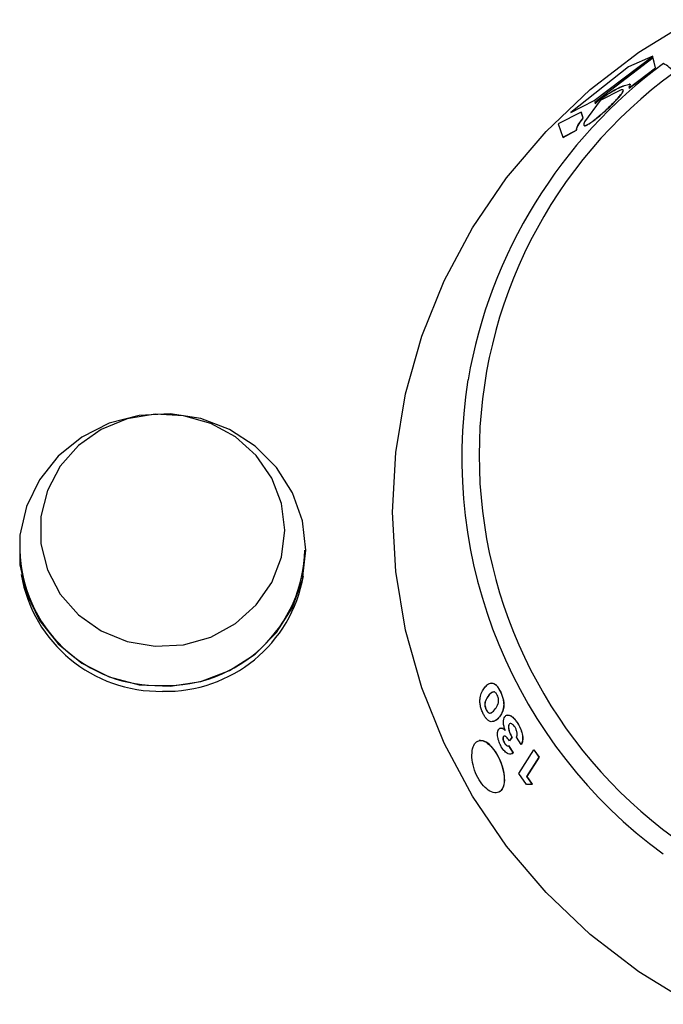
# Model space of a CAD drawing. Units: millimetres. Extents: x 164 to 244, y 55 to 259.
# Drawn here: x 176 to 183, y 209 to 220 of the extents above; entities that cross this region are included whole.
import ezdxf

# ---------------------------------------------------------------- set-up
doc = ezdxf.new("R2010")
doc.units = ezdxf.units.MM

msp = doc.modelspace()

# ---------------------------------------------------------------- linework, layer by layer
at = {"color": 7, "linetype": 'Continuous', "lineweight": 25}
for p, q in [((182.332, 219.076), (182.97, 219.556)), ((182.333, 219.074), (182.971, 219.554)), ((182.974, 219.537), (182.339, 219.054)), ((182.97, 219.556), (182.704, 219.44)), ((182.971, 219.554), (182.97, 219.556)), ((182.998, 219.429), (182.974, 219.537)), ((182.975, 219.535), (182.974, 219.537)), ((182.999, 219.428), (182.975, 219.535)), ((182.704, 219.44), (182.079, 218.944)), ((182.711, 219.211), (182.998, 219.429)), ((182.712, 219.21), (182.999, 219.428)), ((182.999, 219.428), (182.998, 219.429)), ((182.627, 219.192), (182.396, 219.073)), ((182.709, 219.219), (182.711, 219.211)), ((182.712, 219.21), (182.711, 219.211)), ((182.719, 219.251), (182.722, 219.247)), ((182.079, 218.944), (182.332, 219.076)), ((182.08, 218.943), (182.333, 219.074)), ((182.396, 219.073), (182.226, 218.841)), ((182.333, 219.074), (182.332, 219.076)), ((182.343, 219.039), (182.391, 219.089)), ((182.344, 219.037), (182.392, 219.087)), ((182.392, 219.087), (182.391, 219.089)), ((182.339, 219.054), (182.343, 219.039)), ((182.344, 219.037), (182.343, 219.039)), ((182.192, 218.946), (181.941, 218.82)), ((182.08, 218.943), (182.079, 218.944)), ((182.212, 218.884), (182.192, 218.946)), ((182.193, 218.945), (182.192, 218.946)), ((182.213, 218.882), (182.193, 218.945)), ((182.213, 218.882), (182.212, 218.884)), ((181.941, 218.82), (181.992, 218.674)), ((181.992, 218.674), (182.14, 218.752)), ((181.994, 218.672), (182.141, 218.751)), ((182.141, 218.751), (182.14, 218.752)), ((181.994, 218.672), (181.992, 218.674)), ((181.31, 212.65), (181.312, 212.651)), ((181.184, 212.602), (181.183, 212.602)), ((181.159, 212.45), (181.157, 212.449)), ((181.302, 212.373), (181.303, 212.373)), ((181.407, 212.289), (181.409, 212.29)), ((181.504, 212.296), (181.506, 212.296)), ((181.345, 212.155), (181.347, 212.156)), ((181.439, 212.15), (181.411, 212.11)), ((181.44, 212.15), (181.413, 212.111)), ((181.439, 212.15), (181.44, 212.15)), ((181.538, 212.07), (181.488, 212.151)), ((181.356, 212.088), (181.357, 212.088)), ((181.402, 212.057), (181.404, 212.058)), ((181.402, 212.057), (181.451, 211.978)), ((181.404, 212.058), (181.452, 211.979)), ((181.411, 212.11), (181.413, 212.111)), ((181.513, 211.757), (181.677, 212.012)), ((181.538, 212.07), (181.54, 212.071)), ((181.677, 212.012), (181.678, 212.013)), ((181.677, 212.012), (181.732, 211.933)), ((181.678, 212.013), (181.733, 211.933)), ((181.452, 211.979), (181.437, 211.971)), ((181.451, 211.978), (181.452, 211.979)), ((181.732, 211.933), (181.597, 211.723)), ((181.733, 211.933), (181.599, 211.724)), ((181.732, 211.933), (181.733, 211.933)), ((181.596, 211.637), (181.513, 211.757)), ((181.597, 211.723), (181.599, 211.724)), ((181.597, 211.723), (181.658, 211.637)), ((181.599, 211.724), (181.66, 211.638)), ((181.658, 211.637), (181.596, 211.637)), ((181.658, 211.637), (181.66, 211.638))]:
    msp.add_line(p, q, dxfattribs=at)
at = {"color": 8, "linetype": 'Continuous', "lineweight": 25}
msp.add_line((182.719, 219.251), (182.717, 219.253), dxfattribs=at)
at = {"color": 7, "linetype": 'Continuous', "lineweight": 25, "flags": 128}
for points in [[(183.39, 209.246), (182.819, 209.598), (182.29, 210.005), (181.809, 210.463), (181.381, 210.966), (181.01, 211.509), (180.701, 212.085), (180.458, 212.689), (180.282, 213.314), (180.175, 213.953), (180.14, 214.599), (180.175, 215.246), (180.282, 215.885), (180.458, 216.51), (180.701, 217.114), (181.01, 217.69), (181.381, 218.233), (181.809, 218.736), (182.29, 219.194), (182.819, 219.601), (183.39, 219.953)], [(179.2, 214.185), (179.163, 214.504), (179.055, 214.808), (178.881, 215.083), (178.649, 215.316), (178.37, 215.496), (178.057, 215.615), (177.724, 215.667), (177.387, 215.65), (177.062, 215.564), (176.764, 215.413), (176.507, 215.206), (176.303, 214.95), (176.161, 214.659), (176.089, 214.346), (176.089, 214.025), (176.161, 213.712), (176.303, 213.421), (176.507, 213.165), (176.764, 212.957), (177.062, 212.807), (177.387, 212.721), (177.724, 212.704), (178.057, 212.756), (178.37, 212.875), (178.649, 213.055), (178.881, 213.288), (179.055, 213.562), (179.163, 213.866), (179.2, 214.185)], [(178.97, 214.402), (178.934, 214.693), (178.828, 214.969), (178.658, 215.215), (178.434, 215.416), (178.166, 215.563), (177.87, 215.647), (177.562, 215.664), (177.258, 215.613), (176.975, 215.497), (176.727, 215.322), (176.528, 215.097), (176.39, 214.834), (176.318, 214.549), (176.318, 214.255), (176.39, 213.969), (176.528, 213.707), (176.727, 213.482), (176.975, 213.306), (177.258, 213.19), (177.562, 213.139), (177.87, 213.156), (178.166, 213.24), (178.434, 213.387), (178.658, 213.589), (178.828, 213.834), (178.934, 214.11), (178.97, 214.402)]]:
    msp.add_lwpolyline(points, dxfattribs=at)
at = {"color": 7, "linetype": 'Continuous', "lineweight": 25}
for centre, radius, start, end in [((186.313, 215.108), 5.432, 126.4719, 170.1535), ((177.599, 214.22), 1.509, 181.3179, 271.5561), ((177.68, 214.22), 1.509, 268.4439, 358.6821), ((177.612, 214.179), 1.53, 189.7544, 271.0255), ((177.676, 214.168), 1.519, 268.607, 350.0709)]:
    msp.add_arc(centre, radius, start, end, dxfattribs=at)
at = {"color": 8, "linetype": 'Continuous', "lineweight": 25}
for centre, radius, start, end in [((182.967, 219.226), 0.276, 32.9575, 64.9745), ((186.227, 215.218), 5.145, 126.0644, 233.9356), ((186.233, 215.193), 5.34, 170.9009, 233.8572)]:
    msp.add_arc(centre, radius, start, end, dxfattribs=at)
at = {"color": 7, "linetype": 'Continuous', "lineweight": 25}
for points, knots in [([(182.226, 218.841), (182.221, 218.827), (182.215, 218.806), (182.23, 218.799), (182.257, 218.81), (182.294, 218.834), (182.34, 218.867), (182.391, 218.909), (182.444, 218.956), (182.497, 219.005), (182.546, 219.053), (182.588, 219.098), (182.622, 219.137), (182.644, 219.167), (182.656, 219.194), (182.639, 219.193), (182.627, 219.192)], [0, 0, 0, 0, 0.1255323, 0.1858031, 0.2475765, 0.3111331, 0.3748731, 0.4378654, 0.500365, 0.5626614, 0.6251968, 0.6881026, 0.751498, 0.8148913, 0.8771317, 1, 1, 1, 1]), ([(182.225, 218.803), (182.227, 218.801), (182.233, 218.797), (182.259, 218.809), (182.296, 218.832), (182.341, 218.866), (182.392, 218.908), (182.445, 218.954), (182.498, 219.003), (182.547, 219.051), (182.59, 219.096), (182.623, 219.135), (182.646, 219.166), (182.65, 219.178), (182.652, 219.183)], [0, 0, 0, 0, 0.063233, 0.146952, 0.233084, 0.319459, 0.404814, 0.489495, 0.573897, 0.658622, 0.743852, 0.829751, 0.915653, 1, 1, 1, 1]), ([(182.391, 219.089), (182.464, 219.135), (182.61, 219.228), (182.682, 219.244), (182.717, 219.253)], [0, 0, 0, 0, 0.500015, 1, 1, 1, 1]), ([(182.392, 219.087), (182.465, 219.134), (182.611, 219.226), (182.683, 219.243), (182.719, 219.251)], [0, 0, 0, 0, 0.4999982, 1, 1, 1, 1]), ([(182.717, 219.253), (182.722, 219.252), (182.73, 219.249), (182.716, 219.229), (182.709, 219.219)], [0, 0, 0, 0, 0.499979, 1, 1, 1, 1]), ([(182.14, 218.752), (182.142, 218.766), (182.147, 218.795), (182.19, 218.854), (182.212, 218.884)], [0, 0, 0, 0, 0.4999763, 1, 1, 1, 1]), ([(182.141, 218.751), (182.143, 218.765), (182.148, 218.794), (182.191, 218.853), (182.213, 218.882)], [0, 0, 0, 0, 0.500002, 1, 1, 1, 1]), ([(181.126, 212.406), (181.12, 212.419), (181.107, 212.447), (181.094, 212.494), (181.089, 212.539), (181.093, 212.592), (181.11, 212.644), (181.131, 212.673), (181.141, 212.687)], [0, 0, 0, 0, 0.125105, 0.250057, 0.374507, 0.499958, 0.749489, 1, 1, 1, 1]), ([(181.141, 212.687), (181.152, 212.7), (181.173, 212.727), (181.208, 212.743), (181.24, 212.737), (181.265, 212.72), (181.289, 212.69), (181.303, 212.663), (181.31, 212.65)], [0, 0, 0, 0, 0.250489, 0.500052, 0.631956, 0.749992, 0.874874, 1, 1, 1, 1]), ([(181.218, 212.741), (181.226, 212.74), (181.241, 212.738), (181.267, 212.72), (181.291, 212.69), (181.305, 212.664), (181.312, 212.651)], [0, 0, 0, 0, 0.2638882, 0.4999719, 0.7497462, 1, 1, 1, 1]), ([(181.31, 212.65), (181.317, 212.637), (181.33, 212.609), (181.343, 212.564), (181.35, 212.519), (181.348, 212.467), (181.332, 212.415), (181.312, 212.387), (181.302, 212.373)], [0, 0, 0, 0, 0.125142, 0.250083, 0.374965, 0.500006, 0.749464, 1, 1, 1, 1]), ([(181.312, 212.651), (181.318, 212.637), (181.331, 212.61), (181.345, 212.564), (181.351, 212.52), (181.35, 212.467), (181.334, 212.416), (181.313, 212.387), (181.303, 212.373)], [0, 0, 0, 0, 0.1251172, 0.2500387, 0.3749122, 0.4999546, 0.7494357, 1, 1, 1, 1]), ([(181.183, 212.602), (181.17, 212.585), (181.155, 212.564), (181.145, 212.525), (181.143, 212.502), (181.146, 212.48), (181.152, 212.462), (181.155, 212.453), (181.157, 212.449)], [0, 0, 0, 0, 0.500175, 0.62532, 0.750268, 0.87485, 0.937395, 1, 1, 1, 1]), ([(181.184, 212.602), (181.172, 212.585), (181.157, 212.564), (181.146, 212.526), (181.145, 212.502), (181.148, 212.48), (181.153, 212.462), (181.157, 212.454), (181.159, 212.45)], [0, 0, 0, 0, 0.500212, 0.625363, 0.750308, 0.874877, 0.937409, 1, 1, 1, 1]), ([(181.242, 212.643), (181.231, 212.64), (181.208, 212.635), (181.191, 212.613), (181.183, 212.602)], [0, 0, 0, 0, 0.4986373, 1, 1, 1, 1]), ([(181.244, 212.644), (181.233, 212.641), (181.21, 212.635), (181.193, 212.613), (181.184, 212.602)], [0, 0, 0, 0, 0.498631, 1, 1, 1, 1]), ([(181.279, 212.609), (181.276, 212.614), (181.271, 212.624), (181.261, 212.635), (181.252, 212.641), (181.246, 212.643), (181.242, 212.643)], [0, 0, 0, 0, 0.2499493, 0.499618, 0.7496802, 1, 1, 1, 1]), ([(181.258, 212.459), (181.27, 212.475), (181.285, 212.496), (181.293, 212.535), (181.294, 212.558), (181.29, 212.584), (181.283, 212.601), (181.279, 212.609)], [0, 0, 0, 0, 0.500389, 0.630631, 0.750616, 0.875318, 1, 1, 1, 1]), ([(181.157, 212.449), (181.162, 212.442), (181.169, 212.43), (181.179, 212.42), (181.189, 212.413), (181.202, 212.412), (181.228, 212.421), (181.244, 212.442), (181.258, 212.459)], [0, 0, 0, 0, 0.124024, 0.18809, 0.249655, 0.36146, 0.499776, 1, 1, 1, 1]), ([(181.159, 212.45), (181.163, 212.442), (181.17, 212.43), (181.181, 212.42), (181.191, 212.414), (181.203, 212.412), (181.212, 212.416), (181.216, 212.418)], [0, 0, 0, 0, 0.248125, 0.376303, 0.499486, 0.723211, 1, 1, 1, 1]), ([(181.211, 212.318), (181.204, 212.321), (181.189, 212.326), (181.166, 212.345), (181.148, 212.367), (181.135, 212.388), (181.129, 212.4), (181.126, 212.406)], [0, 0, 0, 0, 0.249926, 0.499718, 0.74958, 0.874758, 1, 1, 1, 1]), ([(181.302, 212.373), (181.289, 212.357), (181.264, 212.325), (181.229, 212.321), (181.211, 212.318)], [0, 0, 0, 0, 0.501595, 1, 1, 1, 1]), ([(181.303, 212.373), (181.291, 212.357), (181.274, 212.332), (181.248, 212.328), (181.24, 212.326)], [0, 0, 0, 0, 0.686288, 1, 1, 1, 1]), ([(181.366, 212.225), (181.361, 212.239), (181.351, 212.268), (181.345, 212.311), (181.348, 212.348), (181.356, 212.364), (181.361, 212.372)], [0, 0, 0, 0, 0.250293, 0.500166, 0.749937, 1, 1, 1, 1]), ([(181.361, 212.372), (181.365, 212.377), (181.373, 212.386), (181.389, 212.392), (181.407, 212.391), (181.427, 212.383), (181.447, 212.369), (181.474, 212.342), (181.492, 212.314), (181.504, 212.296)], [0, 0, 0, 0, 0.125068, 0.250094, 0.372507, 0.500258, 0.625901, 0.750469, 1, 1, 1, 1]), ([(181.391, 212.392), (181.397, 212.392), (181.409, 212.392), (181.429, 212.383), (181.449, 212.369), (181.476, 212.343), (181.494, 212.315), (181.506, 212.296)], [0, 0, 0, 0, 0.163286, 0.333629, 0.501175, 0.66728, 1, 1, 1, 1]), ([(181.323, 212.046), (181.314, 212.063), (181.297, 212.096), (181.283, 212.152), (181.28, 212.194), (181.286, 212.218), (181.29, 212.229), (181.293, 212.234), (181.295, 212.236)], [0, 0, 0, 0, 0.250015, 0.499622, 0.749157, 0.874469, 0.937223, 1, 1, 1, 1]), ([(181.295, 212.236), (181.299, 212.241), (181.307, 212.25), (181.326, 212.251), (181.346, 212.243), (181.359, 212.231), (181.366, 212.225)], [0, 0, 0, 0, 0.249866, 0.499688, 0.749686, 1, 1, 1, 1]), ([(181.296, 212.237), (181.298, 212.239), (181.302, 212.245), (181.312, 212.251), (181.327, 212.252), (181.347, 212.244), (181.361, 212.232), (181.368, 212.226)], [0, 0, 0, 0, 0.1252666, 0.2504442, 0.5000938, 0.7498978, 1, 1, 1, 1]), ([(181.407, 212.289), (181.405, 212.286), (181.402, 212.279), (181.4, 212.262), (181.401, 212.244), (181.407, 212.218), (181.419, 212.185), (181.432, 212.161), (181.439, 212.15)], [0, 0, 0, 0, 0.1249184, 0.2498435, 0.3748825, 0.4999899, 0.7496079, 1, 1, 1, 1]), ([(181.409, 212.29), (181.408, 212.288), (181.406, 212.285), (181.403, 212.276), (181.401, 212.263), (181.403, 212.244), (181.408, 212.218), (181.421, 212.185), (181.434, 212.162), (181.44, 212.15)], [0, 0, 0, 0, 0.062635, 0.125231, 0.250132, 0.375138, 0.500203, 0.749719, 1, 1, 1, 1]), ([(181.472, 212.258), (181.467, 212.266), (181.458, 212.279), (181.446, 212.29), (181.437, 212.296), (181.428, 212.299), (181.417, 212.299), (181.411, 212.293), (181.407, 212.289)], [0, 0, 0, 0, 0.249685, 0.374873, 0.500185, 0.628034, 0.750755, 1, 1, 1, 1]), ([(181.488, 212.151), (181.49, 212.158), (181.495, 212.171), (181.495, 212.194), (181.491, 212.214), (181.485, 212.234), (181.477, 212.249), (181.472, 212.258)], [0, 0, 0, 0, 0.250416, 0.499765, 0.623626, 0.750328, 1, 1, 1, 1]), ([(181.504, 212.296), (181.515, 212.276), (181.532, 212.246), (181.546, 212.202), (181.553, 212.17), (181.555, 212.139), (181.553, 212.103), (181.544, 212.083), (181.538, 212.07)], [0, 0, 0, 0, 0.249612, 0.37415, 0.499968, 0.625099, 0.750255, 1, 1, 1, 1]), ([(181.506, 212.296), (181.517, 212.276), (181.533, 212.246), (181.547, 212.203), (181.554, 212.17), (181.557, 212.14), (181.555, 212.103), (181.546, 212.084), (181.54, 212.071)], [0, 0, 0, 0, 0.249576, 0.374116, 0.499915, 0.62505, 0.750218, 1, 1, 1, 1]), ([(181.352, 211.755), (181.344, 211.791), (181.327, 211.865), (181.274, 211.973), (181.209, 212.059), (181.14, 212.111), (181.078, 212.12), (181.029, 212.083), (181.003, 212.009), (181.002, 211.906), (181.028, 211.791), (181.079, 211.683), (181.146, 211.598), (181.218, 211.548), (181.285, 211.541), (181.335, 211.578), (181.361, 211.652), (181.355, 211.721), (181.352, 211.755)], [0, 0, 0, 0, 0.062347, 0.125039, 0.18762, 0.250121, 0.312679, 0.375178, 0.437707, 0.50026, 0.562763, 0.625352, 0.687842, 0.750409, 0.812929, 0.875491, 0.938221, 1, 1, 1, 1]), ([(181.354, 211.755), (181.345, 211.792), (181.328, 211.865), (181.275, 211.974), (181.211, 212.059), (181.141, 212.113), (181.102, 212.113), (181.082, 212.113)], [0, 0, 0, 0, 0.200076, 0.400038, 0.600033, 0.799968, 1, 1, 1, 1]), ([(181.345, 212.155), (181.343, 212.152), (181.341, 212.146), (181.34, 212.135), (181.341, 212.125), (181.343, 212.116), (181.347, 212.106), (181.351, 212.096), (181.354, 212.091), (181.356, 212.088)], [0, 0, 0, 0, 0.248918, 0.3738393, 0.4991789, 0.6228263, 0.7495, 0.8746748, 1, 1, 1, 1]), ([(181.347, 212.156), (181.346, 212.154), (181.344, 212.151), (181.342, 212.144), (181.342, 212.135), (181.343, 212.126), (181.345, 212.116), (181.349, 212.103), (181.354, 212.094), (181.357, 212.088)], [0, 0, 0, 0, 0.125183, 0.250168, 0.375061, 0.500289, 0.623881, 0.75044, 1, 1, 1, 1]), ([(181.411, 212.11), (181.406, 212.118), (181.395, 212.134), (181.38, 212.152), (181.368, 212.16), (181.359, 212.162), (181.352, 212.162), (181.348, 212.159), (181.346, 212.157), (181.345, 212.155)], [0, 0, 0, 0, 0.2504701, 0.4998673, 0.6265082, 0.7498959, 0.874803, 0.9373787, 1, 1, 1, 1]), ([(181.399, 211.969), (181.386, 211.977), (181.359, 211.992), (181.335, 212.028), (181.323, 212.046)], [0, 0, 0, 0, 0.499646, 1, 1, 1, 1]), ([(181.356, 212.088), (181.36, 212.082), (181.367, 212.071), (181.379, 212.061), (181.39, 212.056), (181.397, 212.056), (181.401, 212.057), (181.402, 212.057)], [0, 0, 0, 0, 0.249937, 0.499747, 0.749407, 0.874659, 1, 1, 1, 1]), ([(181.357, 212.088), (181.359, 212.086), (181.363, 212.08), (181.371, 212.07), (181.381, 212.061), (181.394, 212.055), (181.4, 212.057), (181.404, 212.058)], [0, 0, 0, 0, 0.12539, 0.250658, 0.500484, 0.750181, 1, 1, 1, 1]), ([(181.451, 211.978), (181.444, 211.973), (181.429, 211.962), (181.409, 211.967), (181.399, 211.969)], [0, 0, 0, 0, 0.500605, 1, 1, 1, 1]), ([(181.295, 211.557), (181.309, 211.565), (181.34, 211.581), (181.357, 211.641), (181.36, 211.703), (181.356, 211.738), (181.354, 211.755)], [0, 0, 0, 0, 0.275331, 0.636821, 0.820268, 1, 1, 1, 1])]:
    msp.add_open_spline(points, degree=3, knots=knots, dxfattribs=at)

doc.saveas('drawing.dxf')
